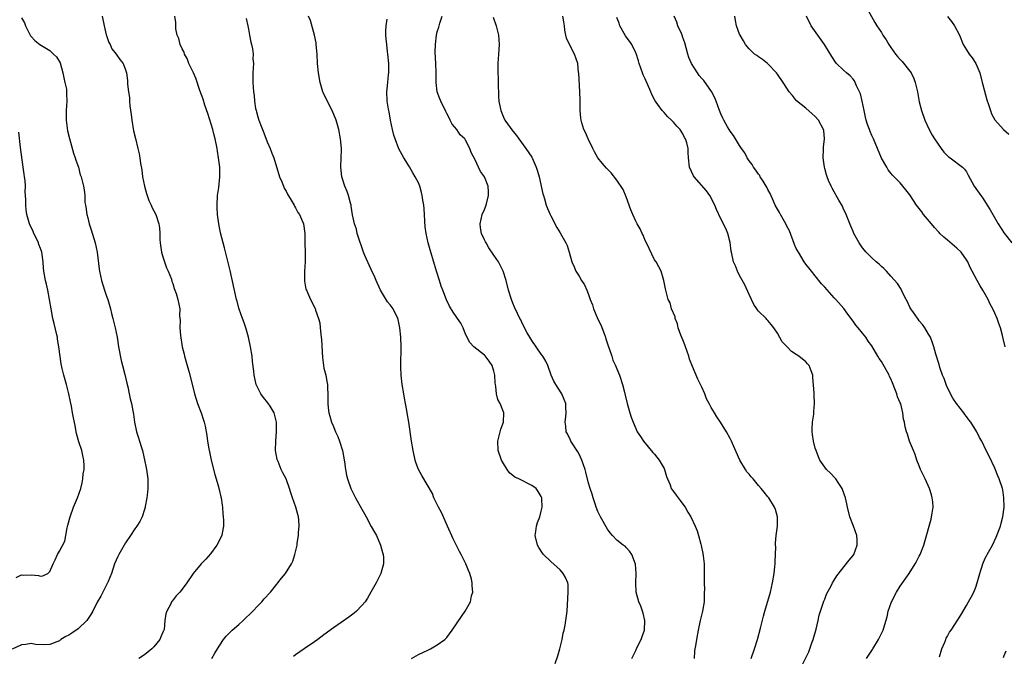
# Model space of a CAD drawing. Units: inches. Extents: x 2511000 to 2514000, y 1539000 to 1542000.
# Drawn here: x 2513155 to 2513363, y 1540717 to 1540852 of the extents above; entities that cross this region are included whole.
import ezdxf

# ---------------------------------------------------------------- set-up
doc = ezdxf.new("R2010")
doc.units = ezdxf.units.IN
doc.header["$MEASUREMENT"] = 0
doc.layers.add('LD25111539_10ft', color=123, linetype='Continuous')

msp = doc.modelspace()

# ---------------------------------------------------------------- linework, layer by layer
at = {"layer": 'LD25111539_10ft'}
for points, elevation in [([(2513155, 1540852.67), (2513155.59, 1540851.59), (2513155.83, 1540851), (2513156.59, 1540849.41), (2513156.88, 1540848.88), (2513157, 1540848.72), (2513157.84, 1540847.83), (2513158.83, 1540847), (2513161, 1540845.72), (2513161.78, 1540845), (2513162.38, 1540844.38), (2513163.14, 1540843.14), (2513163.75, 1540841), (2513163.93, 1540839.93), (2513164.18, 1540839), (2513164.48, 1540837.52), (2513164.54, 1540837), (2513164.53, 1540836.53), (2513164.58, 1540835), (2513164.42, 1540833), (2513164.43, 1540831), (2513164.67, 1540829.32), (2513164.74, 1540828.74), (2513165.11, 1540827.11), (2513165.98, 1540823.98), (2513166.36, 1540823), (2513166.49, 1540822.49), (2513167.02, 1540821), (2513167.42, 1540819.42), (2513167.59, 1540819), (2513167.84, 1540818.16), (2513168.12, 1540817), (2513168.26, 1540816.26), (2513168.39, 1540815), (2513168.42, 1540813.58), (2513168.51, 1540813), (2513168.6, 1540812.6), (2513168.8, 1540811), (2513169, 1540810.27), (2513169.32, 1540809), (2513169.74, 1540807.74), (2513170.6, 1540805), (2513171.02, 1540803), (2513171.42, 1540799.42), (2513171.48, 1540799), (2513171.89, 1540797), (2513172.53, 1540795), (2513173, 1540793.72), (2513173.23, 1540793), (2513173.79, 1540791), (2513174.03, 1540790.03), (2513174.33, 1540789), (2513174.84, 1540787), (2513175.21, 1540785), (2513175.52, 1540783), (2513176.1, 1540780.1), (2513176.39, 1540779), (2513176.86, 1540777.14), (2513177.27, 1540775.27), (2513177.47, 1540774.53), (2513177.8, 1540773), (2513178, 1540772), (2513178.27, 1540771), (2513178.54, 1540769.46), (2513178.69, 1540768.69), (2513178.87, 1540767), (2513179.3, 1540765), (2513179.74, 1540763.74), (2513179.94, 1540763), (2513180.35, 1540761.65), (2513180.57, 1540761), (2513180.67, 1540760.67), (2513181.03, 1540759.03), (2513181.37, 1540757.37), (2513181.44, 1540757), (2513181.73, 1540755), (2513181.76, 1540754.24), (2513181.76, 1540753), (2513181.56, 1540751.56), (2513181.53, 1540751), (2513181.16, 1540749.16), (2513181.14, 1540749), (2513181, 1540748.51), (2513180.51, 1540747), (2513180.02, 1540745.98), (2513179.43, 1540745), (2513179, 1540744.46), (2513178.09, 1540743), (2513177, 1540741.45), (2513175.61, 1540739), (2513175.41, 1540738.59), (2513175, 1540737.78), (2513174.69, 1540737), (2513174.02, 1540735), (2513173.31, 1540733.31), (2513173.2, 1540733), (2513172.17, 1540731), (2513171.81, 1540730.19), (2513171, 1540728.94), (2513170.06, 1540727), (2513169.69, 1540726.31), (2513168.78, 1540725), (2513167, 1540723.29), (2513165.64, 1540722.36), (2513165, 1540721.94), (2513164.34, 1540721.66), (2513163.32, 1540721), (2513163, 1540720.75), (2513161, 1540719.92), (2513159.87, 1540719.87), (2513157.93, 1540719.93), (2513157, 1540720.12), (2513155.93, 1540719.93), (2513155, 1540719.87), (2513153, 1540718.97)], 7280), ([(2513172.03, 1540853), (2513172.51, 1540851), (2513172.93, 1540849.07), (2513172.95, 1540848.95), (2513173.45, 1540847.45), (2513173.73, 1540847), (2513174.13, 1540846.13), (2513175.05, 1540845), (2513175.83, 1540843.83), (2513176.49, 1540843), (2513177, 1540841.65), (2513177.2, 1540841), (2513177.41, 1540839.4), (2513177.42, 1540838.58), (2513177.63, 1540837), (2513177.82, 1540835.82), (2513177.86, 1540835), (2513177.95, 1540834.05), (2513178.21, 1540832.21), (2513178.36, 1540831), (2513178.71, 1540828.71), (2513179.09, 1540827.09), (2513179.62, 1540825), (2513179.87, 1540823.87), (2513180.03, 1540823), (2513180.19, 1540821.81), (2513180.44, 1540820.44), (2513180.63, 1540819), (2513181.01, 1540817), (2513181.43, 1540815.43), (2513181.6, 1540815), (2513181.94, 1540813.94), (2513182.42, 1540813), (2513182.58, 1540812.58), (2513183, 1540811.82), (2513183.39, 1540811), (2513184.07, 1540809), (2513184.19, 1540808.19), (2513184.29, 1540807), (2513184.29, 1540805.71), (2513184.33, 1540805), (2513184.63, 1540803), (2513185, 1540801.83), (2513185.7, 1540799.7), (2513186.04, 1540799), (2513186.71, 1540797.29), (2513186.84, 1540796.84), (2513187, 1540796.39), (2513187.31, 1540795.31), (2513187.46, 1540795), (2513187.73, 1540794.27), (2513188.08, 1540793), (2513188.47, 1540791), (2513188.43, 1540789.57), (2513188.58, 1540788.58), (2513188.53, 1540787), (2513188.64, 1540785.36), (2513189.01, 1540783), (2513189.41, 1540781.41), (2513189.49, 1540781), (2513190.45, 1540777.55), (2513191.1, 1540775.1), (2513191.62, 1540773), (2513191.93, 1540771.93), (2513192.24, 1540771), (2513193.01, 1540769), (2513193.48, 1540767.48), (2513193.64, 1540767), (2513193.83, 1540766.17), (2513194.22, 1540764.22), (2513194.38, 1540763), (2513194.62, 1540761.38), (2513194.77, 1540760.77), (2513195.12, 1540759), (2513195.92, 1540755.92), (2513196.21, 1540755), (2513196.7, 1540753.3), (2513196.77, 1540753), (2513196.79, 1540752.79), (2513197.21, 1540751.21), (2513197.27, 1540751), (2513197.46, 1540749.46), (2513197.55, 1540749), (2513197.62, 1540747.62), (2513197.7, 1540747), (2513197.75, 1540746.25), (2513197.77, 1540745), (2513197.49, 1540743.49), (2513197.38, 1540743), (2513196.36, 1540741), (2513195, 1540739.17), (2513194, 1540738), (2513193.02, 1540737), (2513191.33, 1540735), (2513189.97, 1540733), (2513189, 1540731.67), (2513188.49, 1540731), (2513187.75, 1540730.25), (2513186.86, 1540729.14), (2513186.77, 1540729), (2513186.56, 1540728.56), (2513185.72, 1540727), (2513185.57, 1540726.43), (2513185.33, 1540725), (2513185.15, 1540723.15), (2513185.12, 1540723), (2513185, 1540722.68), (2513184.47, 1540721.53), (2513184.27, 1540721), (2513183, 1540719.42), (2513182.55, 1540719), (2513181, 1540717.74), (2513179.82, 1540717)], 7270), ([(2513195.25, 1540717), (2513195.92, 1540718.08), (2513196.46, 1540719), (2513197, 1540719.82), (2513197.73, 1540721), (2513198.32, 1540721.68), (2513199, 1540722.4), (2513199.6, 1540723), (2513201, 1540724.18), (2513201.92, 1540725), (2513203.94, 1540727), (2513205, 1540728.16), (2513205.88, 1540729), (2513206.38, 1540729.62), (2513207.68, 1540731), (2513209, 1540732.7), (2513209.26, 1540733), (2513209.99, 1540734.01), (2513210.85, 1540735), (2513212.12, 1540737), (2513212.4, 1540737.6), (2513212.87, 1540739), (2513213.33, 1540741), (2513213.37, 1540741.37), (2513213.64, 1540743), (2513213.65, 1540743.65), (2513213.76, 1540745), (2513213.68, 1540746.32), (2513213.61, 1540747), (2513213.46, 1540747.46), (2513213.08, 1540749), (2513212.37, 1540751), (2513212.03, 1540752.03), (2513211.74, 1540753), (2513211.03, 1540755), (2513210.27, 1540756.27), (2513209.96, 1540757), (2513209.29, 1540758.71), (2513209.16, 1540759), (2513209.13, 1540759.13), (2513208.78, 1540761), (2513208.79, 1540763), (2513208.97, 1540765.03), (2513208.97, 1540767), (2513208.49, 1540769), (2513207.6, 1540770.4), (2513207.15, 1540771.15), (2513206.24, 1540772.24), (2513205.64, 1540773), (2513205, 1540774.29), (2513204.68, 1540775), (2513204.26, 1540777), (2513204.18, 1540777.82), (2513203.9, 1540779.9), (2513203.79, 1540781), (2513203.49, 1540783), (2513203.06, 1540785), (2513202.45, 1540787), (2513202.09, 1540788.09), (2513201.75, 1540789), (2513201.06, 1540790.94), (2513201, 1540791.14), (2513200.63, 1540792.63), (2513200.52, 1540793), (2513199.16, 1540799.16), (2513197.93, 1540803.93), (2513197.64, 1540805), (2513197.12, 1540807.12), (2513196.75, 1540809), (2513196.49, 1540811), (2513196.39, 1540812.39), (2513196.38, 1540813), (2513196.48, 1540815), (2513196.72, 1540816.72), (2513196.99, 1540819), (2513196.96, 1540821.04), (2513196.71, 1540823), (2513196.44, 1540824.44), (2513196.37, 1540825), (2513195.97, 1540827), (2513195.78, 1540827.78), (2513195.47, 1540829), (2513194.43, 1540832.43), (2513193.82, 1540834.18), (2513193.42, 1540835.42), (2513192.76, 1540837.24), (2513191.86, 1540839.86), (2513191.36, 1540841), (2513190.42, 1540843), (2513190.06, 1540844.06), (2513189.47, 1540845), (2513189.39, 1540845.39), (2513189, 1540846.12), (2513188.6, 1540847), (2513188.29, 1540848.29), (2513187.92, 1540849), (2513187.66, 1540850.34), (2513187.62, 1540851), (2513187.68, 1540851.68), (2513187.46, 1540853)], 7260), ([(2513202.53, 1540852.53), (2513202.87, 1540851), (2513203, 1540850.28), (2513203.28, 1540849), (2513203.52, 1540847.52), (2513203.69, 1540847), (2513203.91, 1540846.09), (2513204.01, 1540845), (2513203.98, 1540843.98), (2513204.07, 1540843), (2513203.95, 1540841), (2513203.98, 1540839.98), (2513203.95, 1540839), (2513203.99, 1540838.01), (2513204.08, 1540837), (2513204.2, 1540836.2), (2513204.29, 1540835), (2513204.54, 1540833.46), (2513204.64, 1540833), (2513204.73, 1540832.73), (2513205, 1540831.71), (2513205.18, 1540831.18), (2513205.22, 1540831), (2513205.74, 1540829.74), (2513205.98, 1540829), (2513206.28, 1540828.28), (2513207, 1540826.43), (2513207.61, 1540825), (2513207.97, 1540823.97), (2513208.37, 1540823), (2513209.61, 1540819), (2513210.07, 1540817.93), (2513210.44, 1540817), (2513210.61, 1540816.61), (2513211, 1540815.94), (2513211.3, 1540815.3), (2513212.29, 1540813.71), (2513212.68, 1540813), (2513212.77, 1540812.77), (2513213, 1540812.44), (2513213.46, 1540811.46), (2513213.81, 1540811), (2513214.66, 1540809), (2513214.95, 1540807), (2513214.97, 1540804.97), (2513215.03, 1540803), (2513215.04, 1540801), (2513214.89, 1540799), (2513214.88, 1540797), (2513214.9, 1540796.9), (2513215.2, 1540795.2), (2513215.29, 1540795), (2513215.54, 1540794.46), (2513216.15, 1540793), (2513217.12, 1540791.12), (2513217.22, 1540790.78), (2513217.88, 1540789), (2513218.1, 1540788.1), (2513218.22, 1540787), (2513218.32, 1540785.68), (2513218.49, 1540784.49), (2513218.7, 1540780.7), (2513218.9, 1540779), (2513219, 1540778.47), (2513219.37, 1540777), (2513219.65, 1540775.65), (2513219.76, 1540775), (2513219.75, 1540774.25), (2513219.83, 1540773), (2513219.86, 1540771.86), (2513219.83, 1540771), (2513219.92, 1540770.08), (2513220.06, 1540769), (2513220.28, 1540768.28), (2513220.61, 1540767), (2513221, 1540766.08), (2513221.34, 1540765.34), (2513221.44, 1540765), (2513221.98, 1540763.98), (2513222.31, 1540763), (2513222.93, 1540761), (2513223.38, 1540758.62), (2513223.59, 1540757), (2513223.81, 1540755.81), (2513224, 1540755), (2513224.7, 1540753), (2513225.67, 1540751), (2513227, 1540748.61), (2513227.6, 1540747.6), (2513227.91, 1540747), (2513229, 1540744.96), (2513229.73, 1540743.73), (2513230.12, 1540743), (2513230.99, 1540741), (2513231.42, 1540739.42), (2513231.56, 1540739), (2513231.63, 1540738.37), (2513231.64, 1540737), (2513231.04, 1540735), (2513230.07, 1540733), (2513228.95, 1540731), (2513228.22, 1540729.78), (2513227.7, 1540729), (2513227, 1540728.18), (2513225.88, 1540727), (2513225.4, 1540726.6), (2513224.27, 1540725.73), (2513221, 1540723.46), (2513219, 1540721.98), (2513217.72, 1540721), (2513217, 1540720.48), (2513214.79, 1540719), (2513213, 1540717.76), (2513212.57, 1540717.43)], 7250), ([(2513237.53, 1540717), (2513239, 1540717.81), (2513241, 1540718.77), (2513241.53, 1540719), (2513243, 1540719.86), (2513244.58, 1540721), (2513244.81, 1540721.19), (2513245, 1540721.41), (2513246.18, 1540723), (2513248.15, 1540725.85), (2513248.92, 1540727), (2513250.03, 1540729), (2513250.27, 1540730.27), (2513250.5, 1540731), (2513250.37, 1540732.37), (2513250.39, 1540733), (2513250.22, 1540733.78), (2513249.86, 1540735), (2513249.58, 1540735.58), (2513249.05, 1540737), (2513248.08, 1540739), (2513247.67, 1540739.67), (2513246.33, 1540742.33), (2513245.16, 1540745), (2513243.88, 1540747.88), (2513243.26, 1540749), (2513243, 1540749.6), (2513242.3, 1540751), (2513241.95, 1540751.95), (2513239.7, 1540755.7), (2513239, 1540756.98), (2513238.48, 1540758.48), (2513238.33, 1540759), (2513237.87, 1540761), (2513237.53, 1540763), (2513236.94, 1540767), (2513236.63, 1540769), (2513236.52, 1540769.48), (2513236.25, 1540771), (2513236.08, 1540772.08), (2513235.89, 1540773), (2513235.57, 1540775), (2513235.36, 1540777), (2513235.3, 1540778.7), (2513235.29, 1540779), (2513235.38, 1540783), (2513235.3, 1540785), (2513235.1, 1540787), (2513234.74, 1540788.74), (2513234.67, 1540789), (2513233.66, 1540791), (2513233, 1540791.89), (2513232.49, 1540792.49), (2513230.98, 1540795), (2513230.09, 1540797), (2513229.77, 1540797.77), (2513229, 1540799.35), (2513227.69, 1540802.31), (2513227.4, 1540803), (2513227, 1540804.06), (2513226.51, 1540805.49), (2513226.07, 1540807), (2513225.87, 1540807.87), (2513225.49, 1540809), (2513225.07, 1540810.93), (2513224.8, 1540812.8), (2513224.75, 1540813), (2513224.61, 1540813.39), (2513224.21, 1540815), (2513223.9, 1540815.9), (2513223.4, 1540817), (2513222.77, 1540819), (2513222.56, 1540821), (2513222.63, 1540823), (2513222.71, 1540824.71), (2513222.71, 1540825), (2513222.54, 1540827), (2513222.14, 1540829), (2513221.57, 1540831), (2513220.75, 1540833), (2513219.48, 1540835.48), (2513218.86, 1540836.86), (2513218.8, 1540837), (2513218.19, 1540839), (2513217.84, 1540841), (2513217.66, 1540843), (2513217.55, 1540845), (2513217.39, 1540847), (2513217.34, 1540847.34), (2513217.04, 1540849), (2513216.13, 1540852.13), (2513215.72, 1540853)], 7240), ([(2513284.16, 1540717), (2513284.47, 1540717.52), (2513285, 1540718.68), (2513285.23, 1540719.23), (2513286.13, 1540721), (2513286.39, 1540721.61), (2513286.85, 1540723), (2513286.92, 1540725), (2513286.55, 1540726.55), (2513286.07, 1540728.07), (2513285.66, 1540729), (2513285.13, 1540731), (2513285.05, 1540733), (2513285.13, 1540735), (2513284.98, 1540736.98), (2513284.19, 1540739), (2513283.72, 1540739.72), (2513283, 1540740.5), (2513282.75, 1540740.75), (2513282.37, 1540741), (2513281, 1540742.05), (2513280.06, 1540743), (2513279.56, 1540743.56), (2513279, 1540744.34), (2513277.54, 1540747), (2513277, 1540748.1), (2513276.65, 1540749), (2513276.46, 1540749.54), (2513275.98, 1540751), (2513275.77, 1540751.77), (2513275.35, 1540753), (2513275, 1540754.14), (2513274.46, 1540756.46), (2513274.3, 1540757), (2513273.63, 1540759), (2513273, 1540760.25), (2513272.74, 1540760.74), (2513271.29, 1540763), (2513271.22, 1540763.22), (2513270.56, 1540764.56), (2513270.31, 1540765), (2513270.2, 1540766.2), (2513270.05, 1540767), (2513270.2, 1540768.2), (2513270.25, 1540769), (2513270.23, 1540770.23), (2513270.2, 1540771), (2513269.83, 1540771.83), (2513269.39, 1540773), (2513269.22, 1540773.22), (2513268.1, 1540775), (2513267.69, 1540775.69), (2513267.1, 1540777), (2513266.4, 1540779), (2513265.96, 1540779.96), (2513265.35, 1540781), (2513265, 1540781.45), (2513263, 1540784.29), (2513262.57, 1540785), (2513262.02, 1540785.98), (2513261.48, 1540787), (2513261.34, 1540787.34), (2513261, 1540787.96), (2513260.68, 1540788.68), (2513260.48, 1540789), (2513259.96, 1540790.04), (2513259.36, 1540791.36), (2513259, 1540792.21), (2513258.7, 1540793), (2513258.1, 1540795), (2513257.58, 1540797), (2513256.95, 1540799), (2513256.31, 1540800.31), (2513255.93, 1540801), (2513255, 1540802.42), (2513253.94, 1540803.94), (2513253.31, 1540805), (2513253.2, 1540805.2), (2513253, 1540805.63), (2513252.39, 1540807), (2513252.18, 1540808.18), (2513252.08, 1540809), (2513252.5, 1540811), (2513253, 1540812.1), (2513253.32, 1540813), (2513253.83, 1540815), (2513253.82, 1540815.82), (2513253.74, 1540817), (2513253, 1540818.97), (2513252.14, 1540820.14), (2513251.72, 1540821), (2513251, 1540822.59), (2513250.17, 1540824.17), (2513249.91, 1540825), (2513249, 1540826.77), (2513248.85, 1540827), (2513247.87, 1540827.87), (2513247.11, 1540829), (2513246.15, 1540830.15), (2513245.74, 1540831), (2513245.48, 1540831.48), (2513245, 1540832.43), (2513244.8, 1540832.8), (2513243.72, 1540835), (2513243.54, 1540835.54), (2513243, 1540837), (2513242.77, 1540839), (2513242.75, 1540840.75), (2513242.77, 1540841), (2513242.71, 1540843), (2513242.58, 1540845.42), (2513242.59, 1540847), (2513242.82, 1540849), (2513243, 1540849.71), (2513243.3, 1540850.7), (2513243.53, 1540851.53), (2513244.03, 1540853)], 7220), ([(2513254.82, 1540852.82), (2513255.47, 1540851), (2513255.97, 1540849), (2513256.01, 1540848.01), (2513256.08, 1540847), (2513256.02, 1540845.98), (2513255.81, 1540843), (2513255.78, 1540842.22), (2513255.81, 1540841), (2513255.87, 1540839.87), (2513255.88, 1540839), (2513255.97, 1540835.97), (2513256.04, 1540835), (2513256.32, 1540833.68), (2513256.42, 1540833), (2513257, 1540831.63), (2513257.33, 1540831), (2513259, 1540828.65), (2513259.74, 1540827.74), (2513260.29, 1540827), (2513261.74, 1540825), (2513263, 1540823.12), (2513263.07, 1540823), (2513263.95, 1540821), (2513264.18, 1540820.18), (2513264.55, 1540819), (2513265.36, 1540815.36), (2513265.46, 1540815), (2513265.68, 1540814.32), (2513266.06, 1540813), (2513266.31, 1540812.31), (2513266.86, 1540811), (2513267, 1540810.72), (2513268.29, 1540808.29), (2513269, 1540807.14), (2513269.1, 1540807), (2513270.24, 1540805), (2513270.46, 1540804.46), (2513270.94, 1540803), (2513271.49, 1540801), (2513271.96, 1540799.96), (2513272.34, 1540799), (2513273, 1540797.97), (2513273.56, 1540797), (2513274.13, 1540796.13), (2513274.64, 1540795), (2513275, 1540794.1), (2513275.39, 1540793), (2513275.87, 1540791.87), (2513276.08, 1540791), (2513276.84, 1540789.16), (2513277, 1540788.82), (2513277.65, 1540787.65), (2513278.37, 1540785.63), (2513278.61, 1540785), (2513278.68, 1540784.67), (2513279, 1540783.61), (2513279.21, 1540783), (2513279.35, 1540782.65), (2513279.92, 1540781), (2513280.18, 1540780.18), (2513280.74, 1540779), (2513281, 1540778.34), (2513281.56, 1540777), (2513282.22, 1540775), (2513282.62, 1540773.38), (2513282.78, 1540772.78), (2513283.21, 1540771), (2513283.76, 1540769), (2513284.06, 1540768.06), (2513284.44, 1540767), (2513285, 1540765.69), (2513285.34, 1540765), (2513285.98, 1540763.98), (2513286.62, 1540763), (2513288.63, 1540760.62), (2513289, 1540760.25), (2513289.98, 1540759), (2513291, 1540757.23), (2513291.11, 1540757), (2513291.51, 1540755.51), (2513291.71, 1540755), (2513292.26, 1540753.74), (2513292.53, 1540753), (2513292.7, 1540752.7), (2513293, 1540752.32), (2513293.56, 1540751.56), (2513294, 1540751), (2513294.42, 1540750.42), (2513295, 1540749.68), (2513295.48, 1540749), (2513296, 1540748), (2513296.64, 1540747), (2513297.57, 1540745), (2513297.98, 1540743.98), (2513298.3, 1540743), (2513298.78, 1540741.22), (2513298.88, 1540740.88), (2513299.22, 1540739.22), (2513299.29, 1540738.71), (2513299.48, 1540737), (2513299.51, 1540735), (2513299.48, 1540733), (2513299.54, 1540731.54), (2513299.52, 1540731), (2513299.49, 1540730.51), (2513299.48, 1540729), (2513299.15, 1540727), (2513298.66, 1540725), (2513298.24, 1540723), (2513297.86, 1540721), (2513297.66, 1540719.66), (2513297.55, 1540719), (2513297.48, 1540718.52), (2513297.37, 1540717)], 7210), ([(2513309.45, 1540717), (2513310.16, 1540719), (2513310.78, 1540721), (2513311.43, 1540723.43), (2513312.03, 1540725.97), (2513312.32, 1540727), (2513313.51, 1540731), (2513313.97, 1540733), (2513314.3, 1540735), (2513314.47, 1540736.47), (2513314.51, 1540737), (2513314.5, 1540737.5), (2513314.59, 1540739), (2513314.63, 1540740.63), (2513314.6, 1540741), (2513314.58, 1540741.42), (2513314.72, 1540743), (2513314.98, 1540744.98), (2513315.01, 1540747), (2513314.56, 1540748.56), (2513314.4, 1540749), (2513313.17, 1540751), (2513313, 1540751.23), (2513312.19, 1540752.19), (2513311.56, 1540753), (2513311, 1540753.62), (2513309.83, 1540755), (2513309.44, 1540755.44), (2513309, 1540755.99), (2513308.54, 1540756.54), (2513308.23, 1540757), (2513307.07, 1540759), (2513305.51, 1540762.49), (2513305.3, 1540763), (2513305, 1540763.58), (2513304.2, 1540765), (2513302.96, 1540767), (2513302.17, 1540768.17), (2513301.68, 1540769), (2513301, 1540770.15), (2513300.52, 1540771), (2513300, 1540772), (2513299.6, 1540773), (2513299, 1540774.41), (2513298.73, 1540775), (2513298.12, 1540776.12), (2513297, 1540778.79), (2513296.38, 1540780.38), (2513296.23, 1540781), (2513295.54, 1540783), (2513295.42, 1540783.42), (2513295, 1540784.43), (2513294.54, 1540785.46), (2513293.99, 1540787), (2513293.86, 1540787.86), (2513293.33, 1540789), (2513293.32, 1540789.32), (2513292.61, 1540791), (2513292.28, 1540792.28), (2513291.89, 1540793), (2513291.38, 1540795), (2513291.28, 1540795.28), (2513290.97, 1540797), (2513290.38, 1540799), (2513289.92, 1540799.92), (2513289.32, 1540801), (2513289, 1540801.43), (2513287.27, 1540805), (2513287, 1540805.52), (2513286.6, 1540806.6), (2513286.39, 1540807), (2513285.96, 1540807.96), (2513285.33, 1540809), (2513285, 1540809.6), (2513284.36, 1540811), (2513283.97, 1540811.97), (2513283, 1540814.76), (2513282.32, 1540816.32), (2513281, 1540818.31), (2513279.8, 1540819.8), (2513278.83, 1540820.83), (2513277.9, 1540821.9), (2513277, 1540823.03), (2513276.28, 1540824.28), (2513275.9, 1540825), (2513274.91, 1540827), (2513274.35, 1540828.35), (2513274.02, 1540829), (2513273.59, 1540830.41), (2513273.43, 1540831), (2513273.38, 1540831.38), (2513273.23, 1540833), (2513273.25, 1540834.75), (2513273.21, 1540835.21), (2513273.19, 1540837), (2513272.94, 1540840.94), (2513272.89, 1540841.11), (2513272.75, 1540843), (2513272.07, 1540845), (2513270.99, 1540846.99), (2513270.33, 1540848.33), (2513270.24, 1540849), (2513270.02, 1540850.02), (2513269.94, 1540851), (2513269.81, 1540851.81), (2513269.57, 1540853)], 7200), ([(2513319.95, 1540715), (2513321.63, 1540718.37), (2513322.31, 1540720.31), (2513322.57, 1540721), (2513323.18, 1540723.18), (2513323.59, 1540725), (2513323.87, 1540726.13), (2513324.13, 1540727), (2513324.85, 1540729.15), (2513325, 1540729.57), (2513325.42, 1540730.58), (2513326.36, 1540732.36), (2513326.67, 1540733), (2513327, 1540733.59), (2513327.55, 1540734.45), (2513330.18, 1540737.82), (2513331, 1540738.76), (2513331.16, 1540739), (2513331.89, 1540741), (2513331.86, 1540742.14), (2513331.8, 1540743), (2513331.09, 1540745), (2513330.35, 1540747), (2513329.85, 1540749), (2513329.7, 1540749.7), (2513329.39, 1540751), (2513328.78, 1540752.78), (2513328.68, 1540753), (2513327.97, 1540754.03), (2513327.34, 1540755), (2513327.19, 1540755.19), (2513326.22, 1540756.22), (2513325.41, 1540757), (2513325, 1540757.52), (2513324, 1540759), (2513323.7, 1540759.7), (2513323.17, 1540761), (2513323, 1540761.55), (2513322.61, 1540763), (2513322.43, 1540764.43), (2513322.34, 1540765), (2513322.35, 1540765.65), (2513322.44, 1540767), (2513322.69, 1540768.69), (2513322.71, 1540769), (2513322.71, 1540769.29), (2513322.86, 1540771), (2513322.75, 1540772.75), (2513322.76, 1540773.24), (2513322.48, 1540776.48), (2513322.46, 1540777), (2513322.11, 1540777.89), (2513321.72, 1540779), (2513321.4, 1540779.4), (2513321, 1540779.79), (2513319.52, 1540781), (2513319, 1540781.37), (2513317.98, 1540781.98), (2513317, 1540783.02), (2513316.01, 1540784.01), (2513315, 1540785.85), (2513314.24, 1540787), (2513313.68, 1540787.68), (2513313, 1540788.57), (2513312.78, 1540788.78), (2513312.61, 1540789), (2513311, 1540790.56), (2513310.79, 1540790.79), (2513310.67, 1540791), (2513309.97, 1540791.97), (2513309, 1540794.06), (2513308.13, 1540796.13), (2513307, 1540798.07), (2513306.53, 1540799), (2513306.11, 1540800.11), (2513305.7, 1540801), (2513305.25, 1540803), (2513305.23, 1540803.23), (2513305, 1540805.09), (2513304.52, 1540807), (2513304.05, 1540808.05), (2513303, 1540810.08), (2513302.08, 1540812.08), (2513301.73, 1540813), (2513300.68, 1540815), (2513299.99, 1540815.99), (2513297.35, 1540819), (2513297.23, 1540819.23), (2513296.4, 1540821), (2513296.19, 1540823), (2513296.11, 1540824.11), (2513296.07, 1540825), (2513295.8, 1540826.2), (2513295.55, 1540827), (2513295.34, 1540827.34), (2513295, 1540828.11), (2513294.64, 1540828.64), (2513294.42, 1540829), (2513293.72, 1540829.72), (2513293, 1540830.58), (2513292.6, 1540831), (2513291.76, 1540831.76), (2513291, 1540832.58), (2513290.79, 1540832.79), (2513290.61, 1540833), (2513289.66, 1540834.34), (2513289.09, 1540835.09), (2513288.41, 1540836.41), (2513288.21, 1540837), (2513287, 1540839.76), (2513286.6, 1540840.6), (2513286.44, 1540841), (2513285.75, 1540843), (2513285.58, 1540843.58), (2513285.08, 1540845.08), (2513285, 1540845.25), (2513284.17, 1540847), (2513283.72, 1540847.72), (2513283, 1540848.63), (2513282.85, 1540848.85), (2513281.65, 1540851), (2513281.5, 1540851.5), (2513281, 1540852.75)], 7190), ([(2513333.86, 1540717), (2513335.1, 1540718.9), (2513335.19, 1540719), (2513336.4, 1540721), (2513336.61, 1540721.39), (2513337.38, 1540723), (2513337.5, 1540723.5), (2513338.2, 1540725.8), (2513338.41, 1540727), (2513339.12, 1540729), (2513340.18, 1540731), (2513341, 1540732.3), (2513342.89, 1540735), (2513344.18, 1540737), (2513344.46, 1540737.54), (2513345, 1540738.63), (2513345.2, 1540739), (2513345.97, 1540741), (2513346.21, 1540741.79), (2513347.52, 1540746.48), (2513347.64, 1540747), (2513347.73, 1540747.73), (2513347.94, 1540749), (2513347.87, 1540750.13), (2513347.79, 1540751), (2513347.62, 1540751.62), (2513347.2, 1540753), (2513346.29, 1540755), (2513345.32, 1540757), (2513345, 1540757.75), (2513344.5, 1540759), (2513344.15, 1540760.15), (2513343.78, 1540761), (2513342.99, 1540763), (2513342.5, 1540764.5), (2513342.3, 1540765), (2513342.01, 1540766.01), (2513341.88, 1540767), (2513341.66, 1540767.66), (2513341.56, 1540769), (2513341.09, 1540770.91), (2513341, 1540771.15), (2513340.42, 1540772.42), (2513340.27, 1540773), (2513339.88, 1540774.12), (2513339.51, 1540775), (2513339.34, 1540775.34), (2513339, 1540776.18), (2513338.73, 1540776.73), (2513338.62, 1540777), (2513337, 1540779.89), (2513336.52, 1540780.52), (2513336.23, 1540781), (2513335, 1540783.19), (2513334.2, 1540784.2), (2513333.69, 1540785), (2513333, 1540785.89), (2513332.09, 1540787), (2513331.58, 1540787.58), (2513331, 1540788.43), (2513330.74, 1540788.74), (2513330.59, 1540789), (2513329.9, 1540789.9), (2513329.09, 1540791.09), (2513327.38, 1540793), (2513327, 1540793.38), (2513325, 1540795.6), (2513324.36, 1540796.36), (2513323, 1540798.05), (2513322.18, 1540799), (2513321.68, 1540799.68), (2513321, 1540800.52), (2513320.66, 1540801), (2513319.43, 1540803), (2513319, 1540803.8), (2513318.63, 1540804.63), (2513317.55, 1540807.55), (2513317, 1540808.56), (2513316.8, 1540809), (2513316.49, 1540809.51), (2513315.65, 1540811), (2513315.44, 1540811.44), (2513315, 1540812.11), (2513314.55, 1540813), (2513314.17, 1540813.83), (2513313.49, 1540815.49), (2513313, 1540816.31), (2513312.77, 1540816.77), (2513312.65, 1540817), (2513311.96, 1540818.04), (2513311.37, 1540819), (2513311.25, 1540819.25), (2513311, 1540819.54), (2513310.42, 1540820.42), (2513309.93, 1540821), (2513309.62, 1540821.62), (2513309, 1540822.37), (2513308.58, 1540823), (2513308.07, 1540824.07), (2513307.4, 1540825), (2513307, 1540825.61), (2513306.14, 1540827), (2513305.73, 1540827.73), (2513305, 1540828.66), (2513304.77, 1540829), (2513304.45, 1540829.55), (2513303.63, 1540831), (2513303.44, 1540831.44), (2513303, 1540832.32), (2513302.73, 1540833), (2513302.03, 1540835), (2513301.73, 1540835.73), (2513301.04, 1540837.04), (2513299.39, 1540839.39), (2513299, 1540839.82), (2513298.46, 1540840.46), (2513298.07, 1540841), (2513296.83, 1540843), (2513296.27, 1540844.27), (2513296.03, 1540845), (2513295.71, 1540846.29), (2513295.4, 1540847.4), (2513295, 1540848.48), (2513294.83, 1540849), (2513294.67, 1540849.33), (2513293.92, 1540851), (2513293.71, 1540851.71), (2513293.16, 1540853)], 7180), ([(2513349.34, 1540717.34), (2513349.82, 1540719), (2513350.41, 1540720.41), (2513350.64, 1540721), (2513350.75, 1540721.25), (2513351, 1540721.73), (2513351.45, 1540722.55), (2513351.77, 1540723), (2513353.84, 1540726.16), (2513355, 1540728.18), (2513355.43, 1540729), (2513356.01, 1540729.99), (2513356.55, 1540731), (2513357, 1540732.07), (2513357.31, 1540733), (2513357.81, 1540735), (2513358.46, 1540737), (2513359, 1540738.22), (2513359.26, 1540738.74), (2513359.42, 1540739), (2513360.52, 1540741), (2513361.33, 1540742.67), (2513362.22, 1540745), (2513362.39, 1540745.61), (2513362.73, 1540747), (2513362.97, 1540749), (2513362.95, 1540751), (2513362.68, 1540752.68), (2513362.62, 1540753), (2513361.97, 1540755), (2513361.69, 1540755.69), (2513361, 1540757.28), (2513359.81, 1540759.81), (2513359.21, 1540761), (2513358.24, 1540763), (2513357.8, 1540763.8), (2513357.19, 1540765), (2513355.93, 1540767), (2513355.51, 1540767.51), (2513355, 1540768.23), (2513354.66, 1540768.66), (2513354.45, 1540769), (2513352.9, 1540771), (2513352.13, 1540772.13), (2513351.62, 1540773), (2513350.79, 1540774.79), (2513350.69, 1540775), (2513350.26, 1540776.26), (2513349.96, 1540777), (2513349.41, 1540778.59), (2513349.23, 1540779.23), (2513348.54, 1540781.46), (2513348.11, 1540783), (2513347.85, 1540783.85), (2513347.37, 1540785), (2513347, 1540785.68), (2513346.22, 1540787), (2513345.73, 1540787.73), (2513345, 1540788.51), (2513344.81, 1540788.81), (2513343.78, 1540790.22), (2513343.24, 1540791), (2513343, 1540791.41), (2513342.5, 1540792.5), (2513342.22, 1540793), (2513341.48, 1540794.52), (2513341.19, 1540795.19), (2513340.41, 1540796.41), (2513339, 1540797.96), (2513338.07, 1540799), (2513337.54, 1540799.54), (2513337, 1540800), (2513336.52, 1540800.52), (2513335.92, 1540801), (2513335, 1540801.81), (2513333.81, 1540803), (2513333, 1540803.97), (2513332.31, 1540805), (2513331.19, 1540807), (2513331, 1540807.38), (2513330.52, 1540808.52), (2513329.98, 1540809.98), (2513329.53, 1540811), (2513329.39, 1540811.39), (2513329, 1540812.14), (2513328.74, 1540812.74), (2513327.97, 1540814.03), (2513327.45, 1540815), (2513327.31, 1540815.31), (2513327, 1540815.79), (2513326.6, 1540816.6), (2513326.34, 1540817), (2513325.82, 1540818.18), (2513325.5, 1540819), (2513325.4, 1540819.4), (2513325, 1540820.75), (2513324.94, 1540821), (2513324.69, 1540823), (2513324.75, 1540824.75), (2513324.74, 1540825), (2513324.74, 1540825.26), (2513324.93, 1540827), (2513324.79, 1540828.79), (2513324.75, 1540829), (2513323.72, 1540831), (2513323, 1540831.78), (2513322.36, 1540832.36), (2513321, 1540833.52), (2513319.07, 1540835.07), (2513318.18, 1540836.18), (2513317.5, 1540837), (2513317, 1540837.77), (2513316.24, 1540839), (2513315, 1540840.71), (2513314.83, 1540841), (2513312.89, 1540843), (2513311.86, 1540843.86), (2513311, 1540844.39), (2513310.66, 1540844.66), (2513310.16, 1540845), (2513309.56, 1540845.56), (2513309, 1540846.11), (2513308.26, 1540847), (2513307.81, 1540847.81), (2513307.1, 1540849), (2513307, 1540849.23), (2513306.35, 1540851), (2513306.09, 1540852.09), (2513306, 1540853)], 7170), ([(2513363.18, 1540783), (2513362.76, 1540784.76), (2513362.63, 1540785.37), (2513362.22, 1540787), (2513361.89, 1540787.89), (2513361.52, 1540789), (2513361, 1540790.11), (2513360.61, 1540791), (2513360.04, 1540792.04), (2513359.58, 1540793), (2513358.46, 1540795), (2513357.92, 1540795.92), (2513357.27, 1540797), (2513356.19, 1540799), (2513355.79, 1540799.79), (2513355.27, 1540801), (2513355, 1540801.42), (2513353.88, 1540803), (2513353, 1540803.87), (2513351, 1540805.55), (2513350.23, 1540806.23), (2513349.4, 1540807), (2513349.21, 1540807.21), (2513349, 1540807.42), (2513348.28, 1540808.28), (2513347.6, 1540809), (2513345.94, 1540811), (2513345.56, 1540811.56), (2513344.43, 1540813), (2513343, 1540815.14), (2513342.21, 1540816.21), (2513341.58, 1540817), (2513341, 1540817.7), (2513339.74, 1540819), (2513339.36, 1540819.36), (2513339, 1540819.77), (2513338.46, 1540820.46), (2513338.13, 1540821), (2513337, 1540822.94), (2513336.17, 1540825), (2513335.35, 1540827), (2513335, 1540827.71), (2513334.61, 1540828.61), (2513334.46, 1540829), (2513334.06, 1540830.06), (2513333.79, 1540831), (2513333.63, 1540831.63), (2513333.38, 1540833), (2513332.96, 1540835), (2513332.57, 1540836.57), (2513332.38, 1540837), (2513331.74, 1540838.26), (2513331.45, 1540839), (2513331.3, 1540839.3), (2513331, 1540839.69), (2513330.39, 1540840.39), (2513329.63, 1540841), (2513329, 1540841.55), (2513327.51, 1540843), (2513327.27, 1540843.27), (2513326.5, 1540844.5), (2513324.99, 1540847), (2513323.53, 1540849), (2513322.15, 1540851), (2513321.12, 1540853)], 7160), ([(2513334.18, 1540854.18), (2513335.65, 1540851.65), (2513336.04, 1540851), (2513337, 1540849.55), (2513337.34, 1540849), (2513338.01, 1540848.01), (2513338.57, 1540847), (2513339, 1540846.35), (2513339.98, 1540845), (2513340.44, 1540844.44), (2513341, 1540843.83), (2513341.41, 1540843.41), (2513343, 1540841.39), (2513343.28, 1540841), (2513343.84, 1540839.84), (2513344.17, 1540839), (2513344.63, 1540837), (2513345, 1540834.86), (2513345.5, 1540833), (2513346.22, 1540831), (2513347.11, 1540829), (2513347.78, 1540827.78), (2513348.24, 1540827), (2513349, 1540825.9), (2513349.63, 1540825), (2513350.24, 1540824.24), (2513351.23, 1540823.23), (2513351.56, 1540823), (2513354.18, 1540821), (2513354.6, 1540820.6), (2513355, 1540820.03), (2513355.37, 1540819.37), (2513356.64, 1540817), (2513357, 1540816.51), (2513358.03, 1540815), (2513358.45, 1540814.45), (2513359.41, 1540813), (2513360.02, 1540812.02), (2513360.59, 1540811), (2513361.75, 1540809), (2513363, 1540807.07), (2513364.59, 1540805)], 7150), ([(2513351, 1540852.91), (2513351.85, 1540851.86), (2513352.49, 1540851), (2513353.51, 1540849), (2513354.35, 1540847), (2513355, 1540845.91), (2513355.62, 1540845), (2513356.22, 1540844.22), (2513357.01, 1540843), (2513357.83, 1540841), (2513358.36, 1540839), (2513358.48, 1540838.48), (2513359.32, 1540835.32), (2513359.71, 1540834.29), (2513360.12, 1540833), (2513360.35, 1540832.35), (2513361.04, 1540831.04), (2513362.89, 1540829), (2513364.01, 1540828.01)], 7140), ([(2513267.93, 1540715.93), (2513268.48, 1540717.52), (2513268.92, 1540719), (2513269, 1540719.29), (2513269.4, 1540721), (2513269.66, 1540722.34), (2513269.83, 1540723), (2513270.06, 1540724.06), (2513270.22, 1540725), (2513270.49, 1540727), (2513270.73, 1540731), (2513270.67, 1540732.67), (2513270.62, 1540733), (2513270.15, 1540734.15), (2513269.67, 1540735), (2513269, 1540735.74), (2513267, 1540737.54), (2513265.5, 1540739), (2513265.28, 1540739.28), (2513264.48, 1540740.48), (2513264.19, 1540741), (2513263.71, 1540743), (2513263.85, 1540743.85), (2513263.98, 1540745), (2513264.2, 1540745.8), (2513264.67, 1540747), (2513265, 1540748.2), (2513265.18, 1540749), (2513265.14, 1540750.86), (2513265.13, 1540751), (2513265, 1540751.32), (2513264.36, 1540752.36), (2513263.91, 1540753), (2513263, 1540753.65), (2513260.25, 1540755), (2513259.39, 1540755.39), (2513258.3, 1540756.3), (2513257.78, 1540757), (2513257, 1540758.27), (2513256.62, 1540759), (2513255.9, 1540761), (2513255.79, 1540763), (2513256.12, 1540764.12), (2513256.47, 1540765.53), (2513257.04, 1540767), (2513257.06, 1540769), (2513256.28, 1540771), (2513255.8, 1540771.8), (2513255.54, 1540773), (2513255.42, 1540774.58), (2513255.3, 1540775), (2513255.26, 1540775.26), (2513255.21, 1540777), (2513255, 1540777.86), (2513254.62, 1540779), (2513253.96, 1540779.96), (2513253.1, 1540781.1), (2513253, 1540781.22), (2513250.75, 1540783), (2513249.89, 1540783.89), (2513249, 1540785.69), (2513248.49, 1540787), (2513247.96, 1540787.96), (2513247.3, 1540789), (2513247, 1540789.4), (2513246.34, 1540790.34), (2513245.59, 1540791.59), (2513244.94, 1540792.94), (2513244.15, 1540795), (2513243.84, 1540795.84), (2513243.46, 1540797), (2513242.83, 1540799), (2513242.4, 1540800.4), (2513241.5, 1540803.5), (2513241.09, 1540805), (2513240.63, 1540807), (2513240.4, 1540808.4), (2513240.37, 1540809.63), (2513240.27, 1540811), (2513240.2, 1540812.2), (2513240.12, 1540813), (2513239.94, 1540814.06), (2513239.83, 1540815), (2513239.68, 1540815.68), (2513239.3, 1540817), (2513239, 1540817.7), (2513238.35, 1540819), (2513237.83, 1540819.83), (2513237.1, 1540821.1), (2513235.92, 1540823), (2513234.89, 1540824.89), (2513234.06, 1540827), (2513233.8, 1540827.8), (2513233.51, 1540829), (2513233.09, 1540831), (2513232.79, 1540832.78), (2513232.66, 1540833.34), (2513232.4, 1540835), (2513232.29, 1540837), (2513232.39, 1540837.61), (2513232.5, 1540839), (2513232.69, 1540840.69), (2513232.74, 1540841), (2513232.75, 1540843), (2513232.55, 1540845), (2513232.47, 1540845.53), (2513232.29, 1540847), (2513232.21, 1540848.21), (2513232.12, 1540849), (2513232.09, 1540849.91), (2513232.16, 1540851), (2513232.37, 1540852.37)], 7230), ([(2513153.84, 1540734.16), (2513155, 1540734.7), (2513155.35, 1540734.65), (2513157, 1540734.67), (2513158.55, 1540734.55), (2513159, 1540734.41), (2513159.49, 1540734.51), (2513160.59, 1540735), (2513161, 1540735.38), (2513161.7, 1540737), (2513162.12, 1540737.88), (2513162.59, 1540739), (2513163, 1540739.71), (2513164.15, 1540741.85), (2513164.39, 1540743), (2513164.67, 1540744.67), (2513164.82, 1540745.18), (2513165.25, 1540747), (2513166, 1540749), (2513166.86, 1540751), (2513167.52, 1540753), (2513167.82, 1540754.18), (2513167.96, 1540755), (2513168.07, 1540756.07), (2513168.22, 1540757), (2513168.22, 1540757.78), (2513168.18, 1540759), (2513168, 1540760), (2513167.76, 1540761), (2513167.11, 1540762.89), (2513166.65, 1540764.65), (2513166.54, 1540765), (2513166.31, 1540766.31), (2513165.98, 1540767.98), (2513165.81, 1540769), (2513165.55, 1540770.45), (2513165.35, 1540771.35), (2513165.01, 1540773), (2513164.49, 1540775), (2513163.92, 1540777), (2513163.62, 1540778.38), (2513163.38, 1540779.38), (2513162.9, 1540783), (2513162.61, 1540784.61), (2513162.58, 1540785), (2513162.47, 1540785.53), (2513161.92, 1540787.93), (2513161.65, 1540789), (2513161.24, 1540791), (2513160.93, 1540793), (2513160.56, 1540795), (2513160.27, 1540796.26), (2513160.07, 1540797), (2513159.68, 1540799), (2513159.62, 1540799.62), (2513159.54, 1540801), (2513159.28, 1540803), (2513159, 1540803.84), (2513158.68, 1540804.68), (2513158.57, 1540805), (2513158.07, 1540806.07), (2513157.6, 1540807), (2513157.43, 1540807.43), (2513156.7, 1540809), (2513156.1, 1540811), (2513156, 1540812), (2513155.87, 1540813), (2513155.89, 1540814.11), (2513155.86, 1540815), (2513155.78, 1540815.78), (2513155.83, 1540817), (2513155.78, 1540818.22), (2513155.64, 1540819), (2513155.52, 1540819.52), (2513155.36, 1540821), (2513154.78, 1540825.22), (2513154.42, 1540828.42)], 7290), ([(2513362.83, 1540717.17), (2513363, 1540717.62), (2513363.42, 1540718.58)], 7160)]:
    msp.add_lwpolyline(points, dxfattribs=dict(at, elevation=elevation))

doc.saveas('drawing.dxf')
